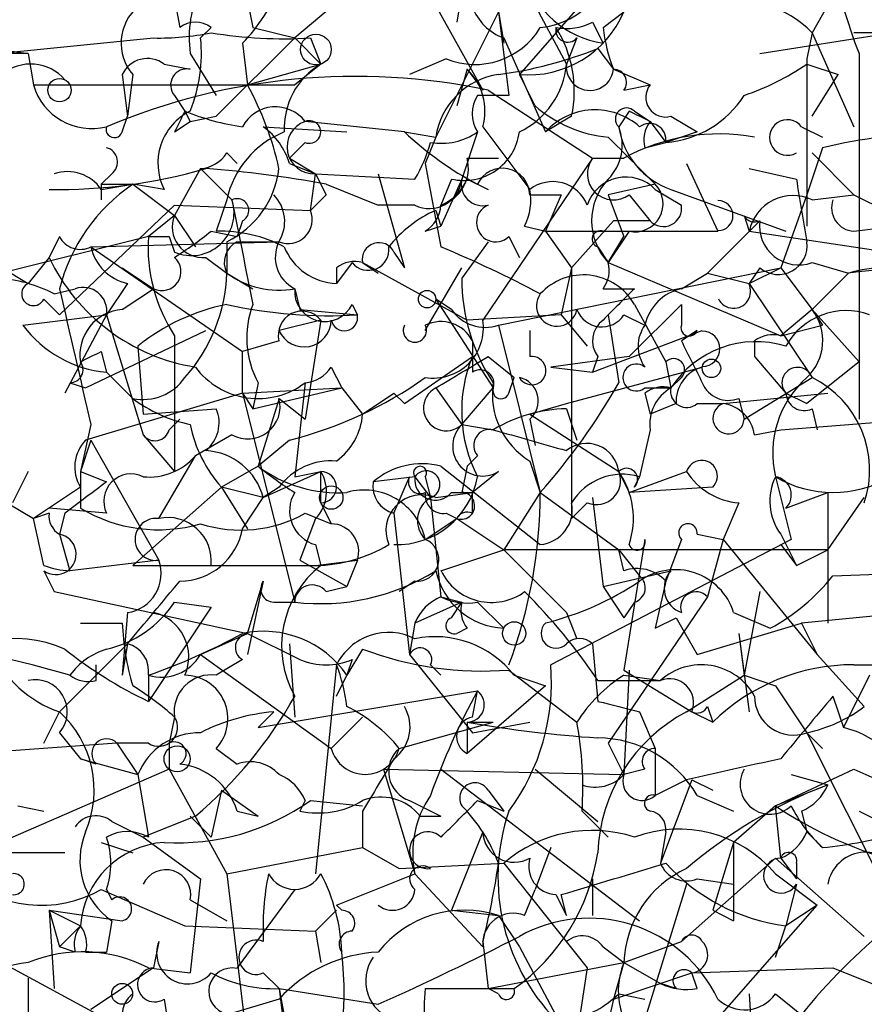
# Model space of a CAD drawing. Extents: x 13 to 57365, y -52556 to 4223.
# Drawn here: x 374 to 387, y 4150 to 4166 of the extents above; entities that cross this region are included whole.
import ezdxf

# ---------------------------------------------------------------- set-up
doc = ezdxf.new("R2010")
doc.units = 0
doc.header["$MEASUREMENT"] = 0
doc.layers.add('MAIN', color=5, linetype='CONTINUOUS')

msp = doc.modelspace()

# ---------------------------------------------------------------- linework, layer by layer
at = {"layer": 'MAIN'}
for p, q in [((377.1053, 4166.8682), (377.3593, 4165.5982)), ((376.0047, 4166.5296), (376.174, 4165.5982)), ((379.1373, 4166.3602), (378.0367, 4165.4289)), ((381.762, 4166.2756), (382.4393, 4165.0056)), ((380.746, 4166.1909), (380.6613, 4165.6829)), ((382.8627, 4166.1909), (381.6773, 4164.8362)), ((380.238, 4166.1062), (381.0847, 4164.5822)), ((386.7573, 4166.1062), (386.4187, 4165.5136)), ((381.3387, 4165.8522), (380.3227, 4163.8202)), ((381.3387, 4165.8522), (381.4233, 4165.3442)), ((381.3387, 4165.8522), (381.508, 4164.4976)), ((383.032, 4165.5982), (383.3707, 4165.8522)), ((382.8627, 4165.6829), (383.032, 4165.3442)), ((376.682, 4165.5982), (376.5127, 4165.4289)), ((377.3593, 4165.5982), (378.0367, 4165.4289)), ((385.572, 4165.1749), (387.6887, 4165.5136)), ((386.4187, 4165.5136), (386.334, 4165.0902)), ((386.4187, 4165.5136), (387.096, 4163.9896)), ((387.6887, 4165.5136), (387.096, 4165.5136)), ((373.2107, 4165.1749), (375.7507, 4165.4289)), ((378.0367, 4165.4289), (376.7667, 4164.1589)), ((377.19, 4165.3442), (377.2747, 4164.6669)), ((378.0367, 4165.4289), (378.46, 4165.0056)), ((378.2907, 4165.4289), (378.46, 4165.0056)), ((381.4233, 4165.4289), (382.1007, 4163.9049)), ((382.6087, 4165.4289), (382.4393, 4165.0056)), ((373.126, 4165.2596), (373.7187, 4165.1749)), ((373.7187, 4165.1749), (373.2107, 4165.1749)), ((373.7187, 4165.1749), (373.8033, 4164.6669)), ((376.3433, 4165.1749), (376.7667, 4164.4976)), ((382.9473, 4165.2596), (383.2013, 4164.9209)), ((387.1807, 4165.1749), (387.1807, 4159.2482)), ((375.92, 4165.0056), (376.3433, 4164.9209)), ((377.2747, 4164.6669), (378.46, 4165.0056)), ((378.46, 4165.0056), (378.0367, 4164.6669)), ((380.492, 4165.0902), (379.8993, 4164.8362)), ((386.334, 4165.0902), (386.334, 4162.3809)), ((386.334, 4165.0056), (386.842, 4164.8362)), ((375.2427, 4164.8362), (375.3273, 4164.1589)), ((375.412, 4164.8362), (375.3273, 4164.1589)), ((380.8307, 4164.9209), (380.6613, 4164.3282)), ((380.8307, 4164.9209), (381.0847, 4164.5822)), ((381.9313, 4164.3282), (381.6773, 4164.8362)), ((383.2013, 4164.9209), (383.794, 4164.6669)), ((386.4187, 4164.1589), (386.842, 4164.8362)), ((373.8033, 4164.6669), (378.0367, 4164.6669)), ((377.2747, 4164.6669), (376.7667, 4164.1589)), ((381.1693, 4164.5822), (382.8627, 4163.4816)), ((383.3707, 4164.5822), (383.794, 4164.6669)), ((376.0893, 4164.4976), (376.2587, 4164.2436)), ((376.2587, 4164.2436), (376.3433, 4164.0742)), ((376.2587, 4164.2436), (376.3433, 4164.0742)), ((383.4553, 4164.2436), (383.286, 4163.9896)), ((383.54, 4164.2436), (383.794, 4164.0742)), ((375.2427, 4163.9049), (375.3273, 4164.1589)), ((376.0893, 4163.9049), (376.3433, 4164.0742)), ((376.3433, 4164.0742), (376.7667, 4164.1589)), ((379.8147, 4163.9049), (378.206, 4164.0742)), ((382.524, 4164.1589), (382.1007, 4163.9049)), ((383.794, 4164.0742), (384.048, 4163.7356)), ((384.1327, 4164.1589), (384.556, 4163.9049)), ((377.5287, 4163.9896), (378.8833, 4163.9049)), ((379.8147, 4163.9049), (380.3227, 4163.8202)), ((381, 4163.9049), (380.746, 4163.1429)), ((381.0847, 4163.9896), (381.8467, 4162.9736)), ((384.556, 4163.9049), (384.048, 4163.7356)), ((386.2493, 4163.9896), (386.588, 4163.8202)), ((378.206, 4163.7356), (377.952, 4163.4816)), ((380.3227, 4163.8202), (380.1533, 4163.3969)), ((383.7093, 4163.6509), (384.048, 4163.7356)), ((376.936, 4163.5662), (377.1053, 4163.3969)), ((386.588, 4163.6509), (386.334, 4162.8889)), ((386.4187, 4163.5662), (387.096, 4162.8889)), ((377.952, 4163.4816), (378.3753, 4163.2276)), ((377.952, 4163.3969), (378.3753, 4163.2276)), ((380.1533, 4163.3969), (380.4073, 4162.0422)), ((380.8307, 4163.4816), (381.3387, 4163.4816)), ((382.8627, 4163.4816), (381.0847, 4160.8569)), ((382.8627, 4163.4816), (383.3707, 4163.4816)), ((384.3867, 4163.3969), (384.8947, 4162.2962)), ((376.5127, 4163.3122), (376.0893, 4162.5502)), ((376.5127, 4163.3122), (377.0207, 4162.8042)), ((385.4027, 4163.3122), (386.1647, 4163.1429)), ((375.0733, 4163.2276), (374.904, 4163.0582)), ((378.2907, 4162.6349), (378.3753, 4163.2276)), ((378.3753, 4163.2276), (379.984, 4163.1429)), ((378.3753, 4163.2276), (378.5447, 4162.8889)), ((379.3913, 4163.2276), (379.8147, 4161.7036)), ((380.5767, 4163.1429), (380.4073, 4162.7196)), ((380.746, 4163.1429), (380.4073, 4162.3809)), ((380.8307, 4163.1429), (381.1693, 4162.9736)), ((374.904, 4163.0582), (374.904, 4162.8042)), ((374.904, 4162.9736), (375.412, 4163.0582)), ((374.904, 4163.0582), (375.412, 4163.0582)), ((375.92, 4162.9736), (375.412, 4163.0582)), ((375.412, 4163.0582), (376.0893, 4162.5502)), ((378.5447, 4163.0582), (379.3913, 4162.7196)), ((383.8787, 4163.0582), (383.1167, 4162.8889)), ((383.8787, 4162.9736), (384.302, 4162.7196)), ((384.1327, 4162.9736), (385.9953, 4162.2962)), ((376.936, 4162.8042), (376.7667, 4162.2962)), ((378.2907, 4162.6349), (378.5447, 4162.8889)), ((381.8467, 4162.8889), (382.3547, 4162.8889)), ((382.3547, 4162.8889), (382.1007, 4162.2962)), ((383.1167, 4162.8889), (383.3707, 4162.2116)), ((383.4553, 4162.8889), (383.794, 4162.4656)), ((386.334, 4162.8889), (385.9107, 4161.7036)), ((386.4187, 4162.8042), (387.096, 4162.8889)), ((387.096, 4162.8889), (387.9427, 4162.4656)), ((374.2267, 4160.9416), (376.0893, 4162.7196)), ((376.0893, 4162.7196), (378.2907, 4162.6349)), ((379.984, 4162.7196), (379.3913, 4162.7196)), ((380.3227, 4162.6349), (380.4073, 4162.3809)), ((376.0893, 4162.5502), (375.666, 4162.2116)), ((376.0893, 4162.5502), (376.428, 4162.0422)), ((377.19, 4162.4656), (377.1053, 4162.2116)), ((383.2013, 4162.4656), (382.524, 4161.7036)), ((383.794, 4162.4656), (383.2013, 4162.4656)), ((385.572, 4162.4656), (384.7253, 4161.6189)), ((385.318, 4162.5502), (385.4027, 4162.2962)), ((387.096, 4162.2962), (389.128, 4162.5502)), ((376.682, 4162.2962), (377.1053, 4162.2116)), ((380.1533, 4162.2962), (380.4073, 4162.3809)), ((381.762, 4162.3809), (382.1007, 4162.2962)), ((382.1007, 4162.2962), (384.8947, 4162.2962)), ((382.1007, 4162.2962), (382.524, 4161.7036)), ((383.4553, 4162.2962), (383.1167, 4161.7882)), ((385.4027, 4162.2962), (388.7893, 4161.7882)), ((375.666, 4162.2116), (371.602, 4161.1956)), ((374.2267, 4162.2116), (374.0573, 4161.8729)), ((374.7347, 4162.0422), (377.7827, 4162.1269)), ((376.0047, 4162.2116), (376.0893, 4161.9576)), ((376.936, 4162.1269), (376.936, 4161.6189)), ((377.1053, 4162.1269), (377.7827, 4162.1269)), ((381.1693, 4162.1269), (380.746, 4161.5342)), ((381.508, 4162.2116), (381.6773, 4161.8729)), ((383.1167, 4161.7882), (383.3707, 4162.2116)), ((374.7347, 4162.0422), (377.19, 4160.3489)), ((379.6453, 4161.9576), (379.8147, 4161.7036)), ((382.9473, 4162.0422), (383.1167, 4161.7882)), ((374.0573, 4161.8729), (373.7187, 4161.4496)), ((376.5973, 4161.8729), (376.936, 4161.6189)), ((373.2953, 4161.7036), (373.7187, 4161.4496)), ((375.2427, 4161.7036), (375.7507, 4161.3649)), ((378.968, 4161.7882), (378.714, 4161.4496)), ((378.714, 4161.7036), (378.714, 4161.4496)), ((379.1373, 4161.7882), (379.3913, 4161.6189)), ((379.1373, 4161.7882), (380.8307, 4160.8569)), ((380.1533, 4160.6876), (380.746, 4161.7036)), ((381.3387, 4160.7722), (385.9107, 4161.7036)), ((382.524, 4161.7036), (382.3547, 4160.9416)), ((382.524, 4161.7036), (382.524, 4157.6396)), ((383.1167, 4161.7882), (385.9107, 4160.6029)), ((385.572, 4161.7036), (385.4027, 4161.4496)), ((385.4027, 4161.4496), (385.9107, 4161.7036)), ((385.9107, 4161.7036), (386.4187, 4161.0262)), ((386.4187, 4161.7882), (387.0113, 4161.6189)), ((376.936, 4161.6189), (377.3593, 4161.3649)), ((376.936, 4161.6189), (377.3593, 4161.3649)), ((384.302, 4161.3649), (384.7253, 4161.6189)), ((384.7253, 4161.6189), (385.4027, 4161.4496)), ((387.0113, 4161.6189), (386.4187, 4161.0262)), ((374.142, 4161.2802), (374.4807, 4161.3649)), ((375.3273, 4161.4496), (374.9887, 4160.9416)), ((375.2427, 4161.0262), (375.7507, 4161.3649)), ((378.0367, 4161.3649), (378.1213, 4161.0262)), ((383.032, 4161.3649), (383.54, 4161.3649)), ((385.4027, 4161.4496), (386.4187, 4159.9256)), ((373.9727, 4161.1956), (374.2267, 4160.9416)), ((380.5767, 4161.0262), (380.3227, 4161.1956)), ((380.3227, 4161.1956), (381.254, 4159.7562)), ((378.1213, 4161.0262), (379.0527, 4160.9416)), ((378.968, 4161.1109), (379.0527, 4160.9416)), ((383.4553, 4160.2642), (384.302, 4161.1109)), ((383.54, 4161.1109), (384.048, 4160.1796)), ((384.302, 4161.1109), (384.302, 4160.7722)), ((386.4187, 4161.0262), (385.9107, 4160.6029)), ((386.4187, 4161.0262), (386.588, 4160.7722)), ((386.4187, 4161.0262), (387.1807, 4160.1796)), ((373.634, 4160.7722), (374.9887, 4160.9416)), ((374.9887, 4160.9416), (374.3113, 4159.6716)), ((374.9887, 4160.9416), (375.5813, 4158.9942)), ((378.46, 4160.8569), (377.7827, 4160.6876)), ((378.46, 4160.8569), (378.206, 4159.2482)), ((382.3547, 4160.9416), (380.8307, 4160.8569)), ((382.3547, 4160.9416), (382.778, 4160.4336)), ((383.1167, 4160.9416), (383.286, 4159.8409)), ((383.3707, 4160.9416), (383.7093, 4160.7722)), ((374.65, 4159.7562), (376.5973, 4160.6876)), ((381.3387, 4160.7722), (382.016, 4158.0629)), ((381.8467, 4160.6876), (381.8467, 4160.2642)), ((382.8627, 4160.0102), (384.6407, 4160.6876)), ((384.556, 4160.6876), (384.302, 4160.5182)), ((385.9107, 4160.6029), (386.588, 4160.7722)), ((376.0893, 4160.6029), (376.0893, 4158.4016)), ((375.4967, 4160.4336), (375.5813, 4159.3329)), ((377.7827, 4160.5182), (377.19, 4160.3489)), ((385.4873, 4160.5182), (385.4873, 4160.2642)), ((374.904, 4160.3489), (374.9887, 4160.0102)), ((377.19, 4159.6716), (377.19, 4160.3489)), ((379.8147, 4159.5022), (380.9153, 4160.2642)), ((381.1693, 4160.2642), (381.5927, 4159.9256)), ((383.4553, 4160.2642), (382.1853, 4160.0949)), ((382.9473, 4160.2642), (382.8627, 4160.0102)), ((385.4873, 4160.2642), (385.9953, 4159.6716)), ((378.6293, 4160.0949), (378.7987, 4159.7562)), ((382.1853, 4160.0949), (382.8627, 4160.0102)), ((382.4393, 4159.5022), (384.6407, 4160.0949)), ((384.048, 4160.1796), (384.1327, 4159.7562)), ((387.1807, 4160.1796), (386.334, 4159.5022)), ((374.9887, 4160.0102), (375.412, 4159.5869)), ((381.508, 4159.6716), (381.5927, 4159.9256)), ((384.302, 4159.9256), (384.1327, 4159.7562)), ((385.318, 4159.2482), (386.4187, 4159.9256)), ((374.396, 4159.8409), (374.65, 4159.7562)), ((377.19, 4159.6716), (378.7987, 4159.7562)), ((377.444, 4159.8409), (377.3593, 4159.4176)), ((377.3593, 4159.4176), (378.7987, 4159.7562)), ((378.206, 4159.8409), (378.0367, 4158.3169)), ((378.7987, 4159.7562), (379.1373, 4159.3329)), ((380.3227, 4159.7562), (380.746, 4159.1636)), ((380.746, 4159.1636), (381.254, 4159.7562)), ((383.7093, 4159.7562), (384.1327, 4159.7562)), ((377.19, 4159.6716), (374.65, 4158.9096)), ((377.19, 4159.6716), (377.3593, 4159.4176)), ((377.19, 4159.6716), (378.0367, 4156.2849)), ((377.7827, 4159.5869), (377.444, 4158.4862)), ((377.7827, 4159.5869), (378.206, 4159.2482)), ((377.7827, 4159.5869), (378.206, 4159.2482)), ((379.1373, 4159.3329), (379.6453, 4159.6716)), ((379.6453, 4159.6716), (379.8147, 4159.5022)), ((379.6453, 4159.6716), (379.8147, 4159.5022)), ((383.7093, 4159.6716), (383.794, 4159.3329)), ((384.9793, 4159.5022), (386.6727, 4159.6716)), ((385.2333, 4159.5869), (385.318, 4159.2482)), ((385.9953, 4159.6716), (386.334, 4159.5022)), ((385.9953, 4159.6716), (386.334, 4159.5022)), ((375.5813, 4159.3329), (376.7667, 4159.4176)), ((381.8467, 4159.3329), (382.4393, 4159.5022)), ((382.4393, 4159.4176), (382.6087, 4158.9096)), ((384.2173, 4159.5022), (383.794, 4159.3329)), ((384.556, 4159.5022), (384.9793, 4159.5022)), ((385.9107, 4159.0789), (390.3133, 4159.4176)), ((386.4187, 4159.4176), (386.5033, 4159.0789)), ((376.0047, 4159.0789), (376.174, 4159.2482)), ((381.8467, 4159.3329), (383.286, 4158.4016)), ((381.8467, 4159.2482), (381.9313, 4158.8249)), ((374.7347, 4159.1636), (374.5653, 4158.4016)), ((380.746, 4159.1636), (381.254, 4159.0789)), ((375.5813, 4158.9942), (376.0893, 4158.4016)), ((377.0207, 4158.9942), (376.428, 4158.6556)), ((383.794, 4159.0789), (383.6247, 4158.3169)), ((385.4873, 4158.9942), (385.9107, 4159.0789)), ((374.7347, 4158.9096), (374.5653, 4158.4016)), ((374.7347, 4158.9096), (375.8353, 4156.9622)), ((377.952, 4158.9096), (377.444, 4158.4862)), ((375.8353, 4157.6396), (376.428, 4158.6556)), ((381, 4158.6556), (380.8307, 4158.4862)), ((377.444, 4158.4862), (376.8513, 4158.1476)), ((380.4073, 4158.4862), (382.016, 4157.2162)), ((380.8307, 4158.4862), (380.746, 4158.0629)), ((381.8467, 4158.5709), (382.016, 4158.0629)), ((373.7187, 4158.4016), (373.4647, 4157.8936)), ((374.5653, 4158.4016), (374.9887, 4158.2322)), ((374.5653, 4158.4016), (374.5653, 4157.8089)), ((377.5287, 4157.9782), (378.46, 4158.4016)), ((378.0367, 4158.3169), (378.46, 4158.4016)), ((378.46, 4157.8936), (378.46, 4158.4016)), ((379.984, 4158.3169), (379.3067, 4158.2322)), ((379.6453, 4157.7242), (379.8993, 4158.3169)), ((379.984, 4158.3169), (380.238, 4157.9782)), ((380.1533, 4158.3169), (380.238, 4157.9782)), ((381.3387, 4158.4016), (380.9153, 4158.0629)), ((383.286, 4158.4016), (383.4553, 4158.0629)), ((383.4553, 4158.0629), (384.3867, 4158.4016)), ((383.54, 4158.1476), (383.6247, 4158.3169)), ((385.826, 4158.3169), (386.08, 4157.3009)), ((374.5653, 4158.1476), (373.8033, 4157.6396)), ((375.412, 4156.8776), (376.8513, 4158.1476)), ((377.5287, 4157.9782), (376.8513, 4158.1476)), ((376.8513, 4158.1476), (377.2747, 4157.4702)), ((377.7827, 4158.1476), (377.5287, 4157.9782)), ((384.81, 4158.1476), (383.4553, 4158.0629)), ((377.19, 4157.4702), (377.5287, 4157.9782)), ((380.238, 4157.9782), (380.4073, 4156.3696)), ((380.3227, 4157.9782), (380.9153, 4158.0629)), ((380.5767, 4158.0629), (380.9153, 4158.0629)), ((380.9153, 4157.7242), (380.9153, 4158.0629)), ((382.016, 4158.0629), (381.4233, 4157.1316)), ((382.016, 4158.0629), (383.286, 4157.1316)), ((382.8627, 4157.9782), (383.032, 4156.5389)), ((385.9953, 4157.8089), (386.6727, 4158.0629)), ((386.6727, 4158.0629), (386.6727, 4156.5389)), ((386.6727, 4157.1316), (387.2653, 4157.9782)), ((373.38, 4157.8936), (373.8033, 4157.6396)), ((374.9887, 4157.7242), (374.0573, 4157.8089)), ((378.46, 4157.8936), (378.6293, 4157.5549)), ((382.778, 4157.8936), (382.524, 4157.6396)), ((385.2333, 4157.8936), (384.9793, 4157.3009)), ((374.0573, 4157.7242), (373.8033, 4157.6396)), ((374.3113, 4157.7242), (374.2267, 4157.3856)), ((378.206, 4157.7242), (378.6293, 4157.5549)), ((379.6453, 4157.7242), (379.8993, 4155.4382)), ((380.492, 4157.7242), (380.6613, 4157.6396)), ((373.9727, 4156.8776), (373.8033, 4157.6396)), ((378.3753, 4157.6396), (378.1213, 4156.9622)), ((380.1533, 4157.3009), (380.6613, 4157.6396)), ((380.6613, 4157.6396), (381.4233, 4157.1316)), ((374.2267, 4157.3856), (374.396, 4156.7929)), ((384.556, 4157.3856), (384.9793, 4157.3009)), ((385.9107, 4157.3856), (386.1647, 4156.8776)), ((378.3753, 4157.2162), (378.46, 4156.8776)), ((386.08, 4157.3009), (382.1853, 4155.2689)), ((383.7093, 4157.3009), (383.3707, 4155.1842)), ((384.302, 4157.3009), (384.048, 4156.6236)), ((384.9793, 4157.3009), (384.7253, 4156.3696)), ((384.9793, 4157.3009), (386.5033, 4155.4382)), ((385.9107, 4157.2162), (386.1647, 4156.8776)), ((380.4073, 4156.7929), (381.4233, 4157.1316)), ((386.6727, 4157.1316), (381.4233, 4157.1316)), ((381.4233, 4157.1316), (382.4393, 4156.1156)), ((383.286, 4157.1316), (383.6247, 4156.7082)), ((383.3707, 4156.7929), (383.286, 4157.1316)), ((386.1647, 4156.8776), (386.6727, 4157.1316)), ((386.6727, 4157.1316), (386.6727, 4155.9462)), ((375.8353, 4156.9622), (374.396, 4156.7929)), ((375.412, 4156.8776), (378.3753, 4156.8776)), ((378.1213, 4156.9622), (378.8833, 4156.5389)), ((378.3753, 4156.8776), (379.0527, 4156.9622)), ((379.0527, 4156.9622), (378.8833, 4156.5389)), ((373.9727, 4156.7929), (374.142, 4156.4542)), ((383.032, 4156.5389), (384.1327, 4156.7929)), ((386.7573, 4156.7082), (388.874, 4156.7929)), ((377.2747, 4155.7769), (377.5287, 4156.6236)), ((377.5287, 4156.6236), (377.2747, 4155.4382)), ((378.5447, 4156.4542), (378.8833, 4156.5389)), ((379.984, 4156.6236), (379.73, 4156.4542)), ((383.032, 4156.5389), (383.3707, 4156.0309)), ((384.048, 4156.6236), (383.8787, 4155.8616)), ((374.142, 4156.4542), (377.2747, 4155.7769)), ((385.572, 4156.4542), (385.318, 4155.0996)), ((376.0893, 4156.2849), (376.682, 4156.2002)), ((377.698, 4156.2849), (378.0367, 4156.2849)), ((380.746, 4156.2849), (379.984, 4155.9462)), ((380.4073, 4156.3696), (380.746, 4156.2849)), ((380.5767, 4156.0309), (380.746, 4156.2849)), ((381, 4156.2849), (381.4233, 4155.8616)), ((384.7253, 4156.3696), (383.1167, 4153.9989)), ((383.54, 4156.2849), (383.3707, 4156.0309)), ((375.3273, 4156.1156), (375.2427, 4155.0996)), ((376.682, 4156.2002), (375.666, 4154.6762)), ((382.4393, 4156.1156), (382.6087, 4155.6922)), ((385.1487, 4156.1156), (385.7413, 4155.8616)), ((388.0273, 4156.1156), (386.2493, 4155.9462)), ((374.5653, 4155.9462), (375.2427, 4155.9462)), ((379.984, 4155.9462), (379.8993, 4155.4382)), ((383.8787, 4155.8616), (384.2173, 4156.0309)), ((384.2173, 4156.0309), (384.556, 4155.4382)), ((384.556, 4155.4382), (386.2493, 4155.9462)), ((386.2493, 4155.9462), (386.5033, 4155.4382)), ((376.5127, 4155.4382), (377.2747, 4155.7769)), ((377.2747, 4155.7769), (378.1213, 4155.3536)), ((380.8307, 4155.8616), (380.6613, 4155.7769)), ((385.2333, 4155.7769), (385.318, 4155.0996)), ((385.2333, 4155.7769), (385.4027, 4154.5069)), ((374.2267, 4154.5069), (375.3273, 4155.6076)), ((375.3273, 4155.6076), (375.2427, 4155.0996)), ((377.952, 4155.6076), (378.0367, 4154.4222)), ((382.8627, 4155.6076), (382.9473, 4154.6762)), ((376.5127, 4155.4382), (378.6293, 4153.9142)), ((379.1373, 4155.5229), (378.8833, 4155.0996)), ((379.8993, 4155.4382), (380.9153, 4154.1682)), ((386.5033, 4155.4382), (387.2653, 4154.5916)), ((374.8193, 4155.0149), (374.8193, 4155.2689)), ((377.19, 4155.3536), (376.7667, 4155.0996)), ((378.714, 4155.2689), (378.3753, 4151.8822)), ((378.968, 4155.3536), (378.8833, 4155.0996)), ((380.238, 4155.2689), (380.4073, 4155.0996)), ((387.096, 4155.2689), (390.7367, 4155.2689)), ((375.666, 4155.0996), (375.666, 4154.6762)), ((378.714, 4154.7609), (378.8833, 4155.0996)), ((381.508, 4155.1842), (382.6087, 4154.3376)), ((381.5927, 4155.0996), (382.1007, 4154.9302)), ((383.3707, 4155.1842), (384.4713, 4154.5069)), ((383.4553, 4155.1842), (383.3707, 4153.4909)), ((383.3707, 4155.0996), (383.9633, 4155.0149)), ((384.3867, 4154.5069), (385.318, 4155.0996)), ((385.318, 4155.0996), (385.826, 4154.9302)), ((387.35, 4155.0996), (386.9267, 4154.2529)), ((382.9473, 4155.0149), (383.9633, 4155.0149)), ((377.444, 4154.2529), (381, 4154.8456)), ((382.1007, 4154.9302), (380.8307, 4153.8296)), ((380.9153, 4154.4222), (381, 4154.8456)), ((385.826, 4154.9302), (386.334, 4154.1682)), ((386.7573, 4154.7609), (386.9267, 4154.2529)), ((373.9727, 4153.9989), (374.2267, 4154.5069)), ((377.698, 4154.5069), (377.444, 4154.2529)), ((383.6247, 4154.5069), (383.8787, 4153.9142)), ((384.4713, 4154.5069), (384.81, 4154.3376)), ((384.7253, 4154.5916), (384.81, 4154.3376)), ((376.0893, 4154.4222), (376.0047, 4153.9989)), ((379.1373, 4154.4222), (378.6293, 4153.9142)), ((379.73, 4153.9142), (381.254, 4154.3376)), ((380.8307, 4154.3376), (381.254, 4154.3376)), ((380.8307, 4154.3376), (380.8307, 4153.8296)), ((380.9153, 4154.1682), (381.8467, 4154.3376)), ((374.2267, 4154.1682), (374.5653, 4153.7449)), ((386.334, 4154.1682), (386.588, 4153.9142)), ((386.334, 4154.1682), (387.858, 4151.1202)), ((375.158, 4153.9989), (372.7873, 4153.8296)), ((375.666, 4153.9989), (375.158, 4153.9989)), ((375.158, 4153.9989), (375.4967, 4153.4909)), ((376.0047, 4153.9989), (376.0047, 4153.5756)), ((383.1167, 4153.9989), (383.3707, 4153.4909)), ((376.7667, 4153.9142), (377.1053, 4153.6602)), ((383.8787, 4153.9142), (383.8787, 4153.1522)), ((374.8193, 4153.6602), (374.5653, 4153.7449)), ((374.5653, 4153.7449), (375.4967, 4153.4909)), ((376.0047, 4153.5756), (372.11, 4151.8822)), ((376.0047, 4153.5756), (376.936, 4151.8822)), ((379.476, 4153.5756), (383.3707, 4153.4909)), ((379.476, 4153.5756), (379.984, 4151.8822)), ((380.4073, 4153.5756), (383.6247, 4151.1202)), ((381.9313, 4153.5756), (382.9473, 4152.7289)), ((383.7093, 4153.5756), (383.3707, 4153.4909)), ((385.826, 4152.9829), (387.096, 4153.5756)), ((387.096, 4153.5756), (389.9747, 4152.3056)), ((375.4967, 4153.4909), (375.666, 4152.4749)), ((384.3867, 4153.4062), (383.8787, 4153.1522)), ((384.4713, 4153.4062), (383.9633, 4152.0516)), ((384.4713, 4153.4062), (384.81, 4153.2369)), ((386.08, 4153.4909), (386.6727, 4153.3216)), ((376.8513, 4153.2369), (376.682, 4152.4749)), ((376.8513, 4153.2369), (377.444, 4152.8136)), ((381.1693, 4153.2369), (381.4233, 4152.8982)), ((386.6727, 4153.3216), (385.826, 4152.9829)), ((378.206, 4153.0676), (378.1213, 4152.8982)), ((378.2907, 4153.0676), (379.1373, 4152.9829)), ((379.8993, 4153.0676), (380.4073, 4152.8136)), ((381, 4153.0676), (381.4233, 4152.8982)), ((384.556, 4153.1522), (385.1487, 4152.8982)), ((373.5493, 4152.9829), (373.9727, 4152.8982)), ((377.1053, 4152.8982), (377.444, 4152.8136)), ((379.1373, 4152.8982), (379.1373, 4152.3056)), ((382.6933, 4152.8982), (383.1167, 4152.4749)), ((385.826, 4152.9829), (385.1487, 4152.3902)), ((385.9107, 4152.1362), (385.826, 4152.9829)), ((386.2493, 4152.8982), (386.334, 4152.5596)), ((387.1807, 4152.8982), (388.0273, 4152.4749)), ((375.0733, 4152.7289), (375.5813, 4152.4749)), ((376.428, 4152.8136), (375.5813, 4152.4749)), ((376.3433, 4152.8136), (376.682, 4152.4749)), ((380.0687, 4152.8136), (380.4073, 4152.8136)), ((381.0847, 4152.5596), (380.5767, 4151.2896)), ((384.048, 4152.5596), (383.9633, 4152.0516)), ((386.334, 4152.5596), (386.588, 4152.3056)), ((374.904, 4152.3902), (375.412, 4152.2209)), ((375.5813, 4152.4749), (376.5127, 4151.7976)), ((385.1487, 4152.3902), (384.81, 4151.2896)), ((385.1487, 4152.3902), (385.1487, 4151.7129)), ((376.936, 4151.8822), (379.1373, 4152.3056)), ((379.1373, 4152.3056), (379.73, 4151.9669)), ((382.1853, 4152.3056), (381.9313, 4151.6282)), ((374.3113, 4152.2209), (372.618, 4152.2209)), ((384.302, 4150.7816), (385.826, 4152.1362)), ((385.826, 4152.1362), (387.2653, 4150.8662)), ((385.9107, 4152.1362), (386.1647, 4151.7976)), ((379.73, 4151.9669), (381.4233, 4152.0516)), ((381.4233, 4152.0516), (382.778, 4150.3582)), ((386.1647, 4152.0516), (386.1647, 4151.7976)), ((376.5127, 4151.7976), (376.3433, 4150.2736)), ((376.936, 4151.8822), (377.2747, 4149.0882)), ((378.714, 4151.3742), (379.984, 4151.8822)), ((379.984, 4151.8822), (381.0847, 4150.6969)), ((382.8627, 4151.7976), (382.8627, 4151.2049)), ((384.556, 4151.7976), (385.1487, 4151.7129)), ((385.826, 4151.8822), (386.5033, 4151.3742)), ((374.904, 4151.6282), (376.2587, 4151.0356)), ((374.9887, 4151.6282), (375.0733, 4151.4589)), ((378.0367, 4151.6282), (377.1053, 4150.3582)), ((381.762, 4151.2049), (381.9313, 4151.6282)), ((384.3867, 4151.7129), (383.6247, 4149.2576)), ((385.1487, 4151.7129), (385.1487, 4151.1202)), ((386.1647, 4151.7129), (385.9953, 4151.0356)), ((376.3433, 4151.4589), (376.936, 4151.1202)), ((382.27, 4151.5436), (382.4393, 4151.2049)), ((382.4393, 4151.2049), (382.3547, 4151.5436)), ((374.0573, 4151.2896), (375.2427, 4151.1202)), ((374.0573, 4151.2896), (374.5653, 4151.0356)), ((374.0573, 4151.2896), (374.2267, 4150.6969)), ((374.0573, 4151.2896), (374.142, 4150.0196)), ((378.3753, 4150.9509), (378.714, 4151.2896)), ((378.3753, 4150.9509), (378.714, 4151.2896)), ((378.7987, 4151.2896), (378.714, 4151.3742)), ((380.5767, 4151.2896), (381.3387, 4151.2049)), ((384.048, 4148.5802), (386.5033, 4151.3742)), ((384.81, 4151.2896), (385.1487, 4151.1202)), ((386.5033, 4151.3742), (385.9953, 4151.0356)), ((375.0733, 4151.1202), (374.9887, 4150.6122)), ((381.3387, 4151.2049), (381.6773, 4150.6969)), ((372.1947, 4151.0356), (375.3273, 4149.3422)), ((374.5653, 4151.0356), (374.2267, 4150.6969)), ((374.2267, 4150.6969), (374.5653, 4151.0356)), ((376.2587, 4151.0356), (378.3753, 4150.9509)), ((378.3753, 4150.9509), (378.46, 4150.4429)), ((385.826, 4150.5276), (385.9953, 4151.0356)), ((374.4807, 4150.6122), (374.2267, 4150.6969)), ((375.8353, 4150.7816), (375.7507, 4150.3582)), ((381.0847, 4150.7816), (381.1693, 4150.0196)), ((381.6773, 4150.6969), (382.3547, 4149.4269)), ((383.032, 4150.6969), (383.3707, 4150.4429)), ((383.3707, 4150.4429), (384.302, 4150.7816)), ((374.65, 4150.6122), (374.9887, 4150.6122)), ((375.7507, 4150.3582), (374.7347, 4149.6809)), ((375.666, 4150.3582), (376.3433, 4150.2736)), ((381.1693, 4150.0196), (383.3707, 4150.4429)), ((382.778, 4150.3582), (382.6087, 4149.2576)), ((383.3707, 4150.4429), (383.2013, 4149.8502)), ((383.3707, 4150.4429), (383.9633, 4150.1042)), ((384.4713, 4150.2736), (386.7573, 4150.3582)), ((386.7573, 4150.3582), (390.7367, 4148.7496)), ((377.5287, 4150.2736), (377.7827, 4150.0196)), ((383.2013, 4149.8502), (384.4713, 4150.2736)), ((384.556, 4150.0196), (384.4713, 4150.2736)), ((377.7827, 4150.0196), (379.3913, 4149.7656)), ((377.7827, 4150.0196), (377.8673, 4149.3422)), ((377.7827, 4150.0196), (378.0367, 4148.6649)), ((380.1533, 4150.0196), (381.5927, 4150.0196)), ((381.3387, 4149.9349), (381.1693, 4150.0196)), ((384.2173, 4150.0196), (383.9633, 4150.1042)), ((375.92, 4149.8502), (376.0047, 4149.3422)), ((377.7827, 4149.8502), (376.936, 4149.5962)), ((383.2013, 4149.8502), (383.032, 4149.0882)), ((383.286, 4149.9349), (383.7093, 4149.8502)), ((385.4027, 4149.9349), (385.572, 4146.6329)), ((385.826, 4149.9349), (386.2493, 4149.5962))]:
    msp.add_line(p, q, dxfattribs=at)
for centre, radius in [((378.3813, 4165.2415), 0.2486), ((374.2266, 4164.5823), 0.1893), ((380.1815, 4161.1956), 0.1411), ((384.7888, 4160.0738), 0.1496), ((378.6293, 4157.9783), 0.1893), ((381.5926, 4155.777), 0.1893), ((376.1316, 4153.745), 0.2116), ((375.2426, 4149.935), 0.1693)]:
    msp.add_circle(centre, radius, dxfattribs=at)
for centre, radius, start, end in [((396.7376, 4168.8671), 10.2453, 182.65678, 201.12347), ((381.8938, 4166.9011), 1.3085, 275.35814, 2.26873), ((383.2661, 4166.8973), 1.5706, 196.74012, 261.42829), ((378.3537, 4165.4289), 2.0264, 155.30168, 187.20077), ((375.3136, 4167.1925), 2.6338, 315.43224, 339.62753), ((385.2756, 4164.438), 1.5695, 43.25742, 107.25625), ((376.0047, 4165.3442), 0.7806, 130.5997, 220.5997), ((381.7195, 4166.2331), 0.857, 200.21958, 249.78042), ((381.8185, 4166.5201), 1.6898, 265.20679, 336.71815), ((376.428, 4165.2597), 0.4232, 53.11656, 126.88344), ((382.4392, 4166.5304), 0.9474, 259.71246, 296.55153), ((375.8361, 4169.6523), 4.2243, 268.8416, 281.55146), ((377.8675, 4172.7102), 7.2936, 260.64564, 273.32637), ((380.9576, 4166.2335), 1.2344, 247.84177, 329.0259), ((382.4605, 4165.5559), 0.1951, 167.48075, 319.40507), ((380.6309, 4164.5669), 1.9366, 347.83767, 32.17756), ((385.8306, 4165.9379), 2.8191, 186.92083, 201.14622), ((374.0589, 4165.1748), 2.4669, 337.8225, 5.91212), ((380.4504, 4171.4785), 6.7014, 277.61719, 291.87555), ((373.761, 4164.2859), 0.7209, 40.24009, 130.24009), ((375.6502, 4164.6458), 0.4498, 53.1352, 154.95617), ((379.0809, 4163.9613), 1.2149, 120.73406, 182.66081), ((381.0912, 4165.1248), 1.3534, 295.66192, 354.94701), ((382.8203, 4164.9632), 0.3834, 173.64991, 353.66476), ((383.9635, 4168.4766), 4.2032, 288.7992, 304.3309), ((376.2869, 4164.6669), 0.2602, 77.48075, 220.58935), ((381.5077, 4163.6512), 1.197, 98.11656, 171.88344), ((380.1811, 4164.2434), 0.9386, 344.3112, 46.20437), ((383.2014, 4164.7092), 0.2117, 323.12469, 90.02706), ((379.0226, 4154.4447), 10.3623, 78.04377, 112.91007), ((374.7493, 4164.9467), 0.9865, 196.47672, 284.04329), ((372.7152, 4162.1846), 5.1914, 12.54485, 28.56492), ((384.0481, 4164.4694), 0.3218, 142.14375, 285.24107), ((381.4657, 4164.2012), 0.552, 147.52483, 212.46642), ((381.254, 4037.4977), 127.0002, 89.885409, 90.114591), ((383.9209, 4165.3868), 1.6561, 274.40162, 327.52483), ((376.7666, 4163.397), 0.9465, 116.56505, 206.57047), ((460.8289, 4121.7343), 94.6528, 153.313562, 153.5428), ((377.7396, 4167.8392), 3.8886, 247.61498, 261.8749), ((377.7249, 4163.7087), 0.6042, 37.22457, 152.29402), ((383.3181, 4165.9271), 2.1165, 229.06339, 264.53965), ((382.905, 4163.1853), 1.0792, 48.17733, 138.18129), ((383.413, 4164.1166), 0.1796, 45, 225), ((341.2646, 4079.4639), 94.6977, 63.313593, 63.542722), ((378.3483, 4163.6624), 0.4357, 109.0629, 273.55336), ((378.2766, 4163.9049), 0.1834, 247.36332, 112.63668), ((383.7855, 4163.7779), 0.2658, 350.84589, 127.21905), ((384.175, 4163.7778), 0.4827, 142.11877, 195.24263), ((386.0189, 4163.8155), 0.2888, 37.07624, 300.3207), ((375.1157, 4163.9472), 0.1339, 161.53799, 341.57859), ((378.4414, 4162.4748), 1.541, 111.87252, 167.65751), ((376.8508, 4163.0579), 1.1522, 17.11077, 53.96056), ((383.501, 4167.8124), 5.3719, 226.6685, 242.25288), ((380.4073, 4164.7731), 1.0512, 260.73212, 304.32045), ((380.7807, 4164.0241), 0.9045, 256.9655, 352.42712), ((382.5662, 4163.6933), 0.7784, 315.0052, 22.37413), ((384.5459, 4164.1787), 1.274, 188.53588, 251.07438), ((384.9075, 4160.6598), 3.2131, 79.60424, 118.57346), ((388.8712, 4153.738), 10.1724, 91.89228, 102.97051), ((378.0407, 4164.3265), 2.2754, 328.65578, 344.94806), ((193.0227, 3972.9642), 269.3729, 44.885394, 45.114606), ((374.9252, 4163.4181), 0.2413, 307.86249, 74.7428), ((376.47, 4163.8631), 0.5526, 274.43211, 327.49779), ((380.22, 4163.3223), 0.6311, 287.26358, 14.61973), ((383.2013, 4163.2276), 0.4233, 143.12469, 306.86719), ((374.1972, 4171.6206), 8.6481, 269.07309, 286.11275), ((374.3536, 4162.5925), 0.6694, 34.69894, 108.42683), ((375.1766, 4144.8274), 18.5393, 79.53275, 85.60502), ((376.2829, 4163.4885), 1.5101, 295.625, 353.2957), ((381.4033, 4162.8732), 0.4437, 2.02789, 155.35834), ((380.2185, 4163.195), 0.5301, 243.74431, 354.35932), ((380.1109, 4163.4395), 0.7785, 292.37813, 337.60545), ((381.0846, 4163.0582), 0.349, 165.95579, 284.04421), ((382.2171, 4162.4973), 0.6034, 21.61978, 127.87082), ((383.4045, 4162.5164), 0.6586, 43.95435, 162.02997), ((383.8365, 4162.4655), 0.9884, 136.73819, 223.25759), ((640.2451, 4204.9592), 257.4985, 189.345902, 189.575088), ((377.077, 4160.6312), 2.9432, 124.45137, 165.56479), ((380.9145, 4162.8044), 0.9474, 333.44847, 10.28754), ((383.5497, 4162.7424), 0.456, 258.0544, 43.82724), ((376.3626, 4162.5926), 0.6913, 246.71326, 17.82424), ((377.1054, 4162.6349), 0.1893, 296.55151, 116.57859), ((800.5387, 4246.6122), 431.7306, 191.193384, 191.422554), ((377.2506, 4162.4535), 0.6243, 328.45863, 44.22122), ((384.8946, 4162.5503), 0.2433, 270.02354, 89.97645), ((386.1082, 4162.1553), 0.7194, 64.42879, 168.70569), ((387.1173, 4162.6773), 0.3817, 160.58245, 266.80102), ((377.9308, 4162.4868), 0.3892, 247.63268, 22.36732), ((381.1261, 4160.8158), 1.9886, 113.82851, 141.92336), ((379.8572, 4162.7617), 0.5517, 302.46004, 355.6236), ((381.2925, 4162.4348), 0.3103, 113.39255, 313.99446), ((384.0096, 4162.6693), 0.2967, 223.37435, 9.76075), ((376.549, 4162.3658), 0.4953, 158.14274, 275.59663), ((385.4873, 4162.6349), 0.1893, 206.57859, 296.57859), ((386.2015, 4162.3846), 0.6347, 172.66784, 290.01087), ((372.578, 4167.4159), 6.5616, 302.35285, 308.71599), ((376.8324, 4160.0693), 2.2279, 62.32039, 91.6899), ((382.9897, 4162.1692), 0.1339, 71.57859, 251.53799), ((374.5654, 4162.3809), 0.3787, 206.55828, 296.55828), ((378.3175, 4162.0493), 2.6565, 176.49726, 212.98897), ((375.8354, 4246.9114), 84.7, 269.885408, 270.114524), ((377.2748, 4161.7882), 0.3787, 116.58535, 206.55152), ((378.2908, 4161.8729), 0.5681, 153.43946, 243.42593), ((385.8711, 4162.0628), 0.4673, 230.2164, 7.88389), ((375.4965, 4162.2114), 0.7804, 192.52244, 257.47756), ((378.7487, 4162.4004), 0.9514, 202.11677, 267.90988), ((379.2297, 4161.9961), 0.3342, 218.46437, 7.92886), ((379.4019, 4161.8411), 0.2698, 25.57745, 191.30577), ((372.8396, 4143.9865), 19.5775, 62.04864, 67.25994), ((376.9362, 4163.2421), 3.1879, 205.43568, 260.82724), ((375.8854, 4161.642), 0.3081, 244.07533, 48.55336), ((379.0102, 4161.3229), 0.4823, 74.72196, 127.88436), ((382.6508, 4161.6613), 0.4829, 322.13334, 15.23639), ((388.5301, 4148.4306), 13.2755, 74.05976, 96.5694), ((387.604, 4159.5875), 2.1161, 73.73438, 106.26562), ((373.0966, 4159.2814), 2.2557, 62.38981, 87.10056), ((374.2921, 4161.6943), 2.645, 318.03275, 358.36645), ((377.7826, 4162.7757), 1.4335, 233.8016, 280.21011), ((383.7521, 4161.5132), 3.0062, 179.59975, 213.79949), ((382.7161, 4160.6387), 0.9496, 29.81822, 137.50104), ((373.8034, 4161.2803), 0.1893, 116.57859, 333.42141), ((924.7815, 4287.2586), 564.7653, 192.880204, 193.109397), ((374.6076, 4161.0007), 0.3857, 351.18494, 109.21012), ((378.5259, 4161.3242), 0.4909, 175.24411, 334.24408), ((510.2859, 4034.111), 179.6053, 134.885409, 135.114591), ((384.4713, 4160.6029), 0.7806, 102.52642, 167.47358), ((385.1487, 4161.3225), 0.275, 206.54642, 26.57437), ((382.2841, 4161.0874), 0.3302, 144.27878, 349.32281), ((375.292, 4160.2924), 0.7354, 93.84361, 188.82317), ((377.6051, 4157.8211), 3.3572, 101.49636, 128.90502), ((378.5866, 4168.4309), 7.5038, 257.2928, 273.56124), ((378.7777, 4160.5677), 1.5189, 159.04482, 208.58818), ((378.1583, 4160.6136), 0.3876, 38.88375, 194.2514), ((381.127, 4161.4071), 0.6693, 214.68974, 288.44036), ((383.0108, 4161.1743), 0.4285, 200.21958, 327.11456), ((386.9691, 4159.8971), 1.1118, 69.9645, 151.14812), ((385.7729, 4160.5223), 0.8191, 313.23883, 37.96394), ((378.1879, 4160.8629), 0.4415, 203.39456, 359.22122), ((378.841, 4160.8993), 0.2159, 191.32555, 11.29952), ((380.2803, 4160.73), 0.8143, 261.0281, 8.96495), ((383.286, 4160.5182), 0.4234, 126.86719, 216.86719), ((375.1668, 4161.912), 1.9101, 216.63473, 264.64996), ((379.984, 4160.6875), 0.1893, 153.42141, 26.57859), ((380.4073, 4160.2641), 0.5681, 26.57407, 116.56054), ((384.1751, 4160.4335), 0.5759, 143.97775, 216.01421), ((384.429, 4160.7299), 0.1339, 161.57859, 341.57859), ((384.6406, 4160.3913), 0.2861, 270.02002, 89.97997), ((385.7837, 4160.1369), 0.483, 74.75529, 127.85938), ((507.9152, 4160.2642), 127.0002, 179.885409, 180.114592), ((385.5119, 4158.8634), 1.6429, 72.88855, 147.08373), ((553.8062, 4244.8594), 189.3281, 206.45383, 206.682999), ((332.4147, 4244.9291), 94.6528, 296.443692, 296.672902), ((253.7592, 4371.638), 246.804, 300.851168, 301.080375), ((383.0727, 4159.3825), 2.3306, 157.77083, 207.20824), ((381.8784, 4160.0367), 0.2297, 208.91896, 97.93256), ((384.175, 4160.0526), 0.1796, 315, 135), ((374.396, 4160.0526), 0.2116, 270, 36.87531), ((377.4426, 4160.8469), 1.2629, 216.54506, 307.19293), ((378.1637, 4160.3911), 0.5518, 274.39632, 327.53677), ((381.0424, 4159.8268), 0.2231, 341.54881, 124.72276), ((383.5718, 4159.9256), 0.2181, 50.91761, 309.06583), ((384.7938, 4159.5379), 0.5777, 105.36908, 183.54354), ((386.1829, 4159.8389), 0.2514, 20.18769, 221.72629), ((375.5812, 4160.3915), 0.8222, 258.12426, 325.48466), ((376.3406, 4165.2937), 6.5843, 284.16604, 305.38432), ((381.5926, 4159.5445), 0.3904, 310.61562, 77.4696), ((387.4184, 4158.6986), 1.6375, 131.46966, 193.47954), ((385.6806, 4158.4257), 1.6717, 341.43932, 63.79823), ((380.492, 4159.4296), 0.3679, 117.40092, 313.67802), ((382.503, 4159.6505), 1.2634, 171.33245, 238.70415), ((381.381, 4159.7139), 0.1339, 161.57859, 341.57859), ((374.455, 4164.8062), 10.1312, 318.27173, 330.65278), ((384.0056, 4159.2907), 0.4825, 74.72822, 127.87915), ((384.4713, 4159.1635), 0.6826, 119.73863, 187.11981), ((384.3867, 4159.6998), 0.2602, 167.48075, 310.58935), ((385.064, 4160.0103), 0.4559, 201.81074, 291.79441), ((376.8294, 4161.4692), 2.3563, 233.01971, 258.09444), ((377.2747, 4159.4538), 0.5251, 241.07257, 14.68192), ((386.2916, 4159.6857), 0.2966, 182.72447, 295.36455), ((376.2304, 4159.1918), 0.5819, 309.09195, 22.8327), ((382.476, 4157.0457), 2.3722, 90.88646, 121.00684), ((385.0651, 4159.2638), 0.2534, 109.79377, 356.47021), ((384.8948, 4158.9097), 0.5985, 8.11656, 81.88344), ((378.0944, 4159.4137), 1.046, 306.32215, 355.56979), ((378.4608, 4159.5874), 2.1595, 191.31774, 221.81465), ((381.0817, 4158.8132), 0.4853, 133.7726, 301.98035), ((381.1975, 4158.825), 0.2601, 77.45447, 220.6204), ((375.7718, 4159.1424), 0.2414, 217.88123, 344.74904), ((466.5169, 4455.2177), 308.1687, 253.938079, 254.167275), ((375.0974, 4158.4742), 0.6243, 135.77878, 211.54137), ((382.7681, 4158.3343), 0.5224, 7.40397, 129.00926), ((375.6782, 4159.3024), 0.9902, 264.3844, 319.21796), ((376.5393, 4157.7191), 1.0227, 14.67484, 86.74901), ((378.7381, 4160.2279), 2.1699, 233.38729, 273.83691), ((381.548, 4163.6059), 6.5616, 231.28401, 237.64715), ((378.6272, 4157.5258), 1.0487, 85.25224, 143.63602), ((380.0961, 4157.3233), 1.2038, 75.0183, 130.97505), ((380.0687, 4158.3804), 0.1059, 323.10844, 216.85907), ((383.413, 4158.2746), 0.1796, 315, 135), ((384.6301, 4158.3275), 0.2544, 315, 163.0678), ((375.3866, 4157.919), 0.443, 63.92662, 206.08499), ((377.928, 4158.075), 0.6243, 315.77238, 31.54617), ((378.46, 4158.1476), 0.254, 270, 90), ((379.6886, 4158.5469), 1.3314, 268.1363, 350.05235), ((380.0687, 4158.2323), 0.1894, 153.46201, 296.53799), ((380.315, 4158.2708), 0.3342, 172.07114, 321.53563), ((380.1674, 4158.1899), 0.2231, 288.44307, 145.29835), ((383.3479, 4157.394), 0.9635, 73.30474, 148.76804), ((382.9262, 4158.2534), 0.3891, 247.61346, 22.38654), ((382.1856, 4157.6396), 1.3385, 341.55828, 34.70165), ((385.3176, 4158.9935), 1.1031, 212.44968, 265.61723), ((386.6349, 4157.921), 0.9006, 153.92148, 216.47546), ((386.7574, 4159.8831), 1.8222, 239.26057, 300.73673), ((385.7836, 4158.0206), 0.2993, 315, 81.85636), ((501.6499, 3988.6283), 211.6803, 126.752594, 126.981777), ((379.7555, 4158.1645), 0.4539, 171.4218, 255.94845), ((378.5235, 4157.7665), 0.5699, 148.66384, 254.9274), ((379.1604, 4157.0854), 1.016, 12.24561, 105.82688), ((380.0969, 4157.442), 0.5818, 67.16348, 202.83652), ((380.4551, 4157.6071), 0.4299, 120.32838, 225.41463), ((380.4497, 4158.0206), 0.2994, 171.87802, 278.12198), ((380.7339, 4157.8452), 0.218, 250.55122, 86.81871), ((374.0804, 4158.0626), 7.9356, 339.38751, 0.00217), ((375.8292, 4159.9072), 2.4496, 238.93756, 286.2021), ((381.9621, 4157.7858), 0.5721, 275.40568, 10.86019), ((374.3959, 4157.6819), 0.3412, 172.87915, 240.27178), ((375.9838, 4156.9532), 0.7023, 353.82018, 102.20758), ((377.1658, 4159.5754), 2.1234, 252.08726, 299.33188), ((380.8306, 4157.5549), 0.1893, 63.42141, 153.42141), ((375.793, 4157.3009), 0.3413, 82.88123, 277.11877), ((378.6188, 4157.0998), 0.4552, 342.40494, 88.67831), ((384.4078, 4157.4067), 0.1496, 351.89696, 225), ((374.1655, 4157.061), 0.3303, 234.27878, 79.32281), ((376.1721, 4157.6588), 1.0352, 270.10516, 349.50308), ((378.3393, 4159.248), 2.3707, 270.8701, 301.01184), ((380.0203, 4156.9743), 0.3526, 264.09051, 67.84257), ((383.5823, 4157.2586), 0.1339, 198.46201, 18.42141), ((374.4805, 4158.3152), 1.5246, 250.54537, 266.82288), ((375.2374, 4156.7452), 0.6361, 278.12628, 19.94771), ((379.483, 4155.5724), 1.6583, 128.08892, 209.29621), ((378.4562, 4159.7948), 3.5349, 263.18439, 301.87223), ((381.481, 4157.0458), 1.1856, 192.31651, 267.21048), ((381.2258, 4157.1881), 0.9089, 205.77285, 306.15251), ((383.5824, 4156.2004), 0.6292, 42.26879, 109.66179), ((383.4766, 4156.5177), 0.2413, 285.23429, 52.13751), ((384.2032, 4155.8192), 0.9908, 17.40542, 125.72254), ((384.4431, 4156.5107), 0.4195, 137.72447, 250.34709), ((384.1345, 4158.8228), 3.3691, 298.48505, 321.12293), ((121.7384, 4367.8007), 330.6558, 320.078748, 320.30792), ((377.698, 4156.4966), 0.2116, 143.12469, 270), ((378.3209, 4156.2789), 0.2843, 38.0712, 178.79056), ((380.8945, 4160.7129), 4.9169, 284.20045, 303.72885), ((374.9237, 4149.615), 9.6715, 33.94064, 45.00377), ((384.5391, 4156.2002), 0.2517, 42.29512, 199.63698), ((374.5868, 4157.2793), 1.8018, 282.88855, 326.5022), ((380.7039, 4155.6498), 0.7785, 112.39455, 157.62187), ((380.8305, 4157.2152), 0.9456, 243.41327, 280.32598), ((381.2117, 4156.158), 0.4827, 164.75737, 217.88123), ((375.5812, 4155.3959), 0.7394, 336.37816, 76.7475), ((379.522, 4156.1372), 4.2836, 182.55561, 196.36614), ((380.619, 4155.9039), 0.1339, 108.42141, 288.42141), ((382.27, 4155.7769), 0.2394, 135, 315), ((372.3708, 4164.5675), 10.0249, 289.1899, 298.73252), ((377.3029, 4155.5511), 0.2276, 97.11877, 240.24575), ((377.5287, 4154.1683), 1.6439, 34.50888, 101.89027), ((379.5606, 4154.8457), 0.9465, 63.42683, 153.44036), ((369.9882, 4140.1987), 15.5392, 73.52138, 85.6061), ((373.5114, 4153.7247), 1.9681, 66.01889, 139.03619), ((375.2173, 4155.1673), 0.4538, 351.41991, 75.97294), ((380.3082, 4154.0924), 1.6323, 38.10064, 101.45587), ((382.651, 4155.3956), 0.2996, 45.04057, 134.95943), ((374.8146, 4156.2481), 1.8377, 203.24198, 251.34322), ((378.7162, 4161.0635), 7.0782, 231.51452, 244.47359), ((375.3277, 4154.4217), 1.1522, 107.11077, 143.96056), ((375.8777, 4155.7982), 0.73, 253.14137, 330.44984), ((381.0704, 4160.5873), 5.4208, 249.10796, 274.63031), ((380.0686, 4155.3535), 0.1893, 333.46201, 153.42141), ((378.5447, 4156.3693), 1.1004, 247.37092, 292.62427), ((376.0969, 4154.2549), 2.8067, 6.89004, 21.17895), ((378.6965, 4154.9835), 3.5005, 323.43553, 4.67665), ((384.6243, 4154.2822), 0.9868, 29.01682, 132.05497), ((387.0842, 4152.0266), 3.2423, 89.79148, 134.54016), ((374.6924, 4155.4808), 0.4829, 232.13334, 285.23639), ((376.6822, 4154.5067), 0.5989, 81.88884, 188.11116), ((376.2483, 4154.3936), 0.7061, 317.23832, 89.15604), ((384.6824, 4153.0259), 2.4537, 122.31503, 147.68497), ((373.8315, 4154.5069), 0.5204, 319.40229, 102.51925), ((384.1115, 4154.6551), 0.3891, 337.61346, 112.38654), ((372.8328, 4150.7859), 4.8813, 48.15386, 58.10398), ((390.9332, 4149.3577), 11.3484, 151.0802, 160.46606), ((380.8246, 4154.6218), 0.2843, 271.22959, 51.91294), ((371.8763, 4158.212), 7.0612, 310.13615, 330.74214), ((425.6124, 4323.9472), 174.5651, 255.853153, 256.082328), ((386.1159, 4154.7578), 0.6286, 179.71744, 290.30003), ((640.3338, 3942.6031), 330.6236, 140.082061, 140.311244), ((373.0662, 4153.235), 1.7218, 336.90453, 47.62222), ((377.9691, 4151.3148), 3.2036, 94.85439, 117.04016), ((377.7244, 4152.2752), 2.5901, 39.2561, 63.4211), ((379.2644, 4154.2614), 0.6418, 306.40743, 30.96529), ((385.6362, 4152.124), 2.6906, 117.67077, 177.93612), ((384.556, 4154.6761), 0.1892, 243.40787, 333.47557), ((385.8468, 4156.4757), 2.3584, 281.92219, 306.97534), ((375.8354, 4154.2528), 0.3052, 236.28911, 33.71089), ((380.9775, 4154.111), 0.3174, 101.30285, 242.44997), ((384.3576, 4174.782), 20.7464, 260.21214, 266.10214), ((376.8923, 4153.2794), 5.8135, 356.24034, 10.48767), ((376.5019, 4153.0837), 1.0845, 89.42944, 157.94745), ((386.5211, 4152.6253), 1.6774, 45.88646, 76.00684), ((374.9886, 4153.8295), 0.2396, 45, 225), ((376.0893, 4153.8296), 0.1893, 296.56505, 116.55151), ((382.9366, 4152.2102), 1.8734, 30.18643, 89.67276), ((379.1797, 4154.0625), 0.57, 195.07969, 344.9177), ((380.0565, 4153.5393), 0.4971, 131.05257, 251.5687), ((383.8786, 4153.7026), 0.2116, 89.97292, 216.87531), ((376.0557, 4152.5655), 1.1011, 17.58746, 83.8322), ((377.317, 4153.0675), 0.6294, 42.27614, 109.65566), ((591.1066, 4026.2974), 246.8983, 148.922675, 149.151814), ((469.8225, 3772.5812), 390.2909, 102.415417, 102.644603), ((385.7413, 4153.3337), 0.4875, 150.25366, 313.99462), ((377.4866, 4152.7715), 0.778, 22.37172, 67.62828), ((380.9576, 4153.1099), 0.2468, 30.95978, 210.97172), ((382.905, 4153.9143), 0.6294, 250.34434, 317.72386), ((383.667, 4153.385), 0.3147, 160.3327, 312.28226), ((389.3916, 4146.1275), 7.6907, 110.70332, 130.5996), ((385.9524, 4153.6185), 0.7791, 292.40094, 337.59906), ((376.1454, 4156.0884), 3.7051, 266.51222, 305.38146), ((378.4175, 4154.2534), 1.3872, 257.671, 301.25844), ((379.4336, 4152.3195), 0.8046, 37.88248, 111.60703), ((381.593, 4152.2208), 1.6442, 145.49614, 191.88399), ((232.5287, 4300.9461), 209.5514, 314.885428, 315.114611), ((383.8363, 4153.0252), 0.1339, 71.53799, 251.57859), ((378.869, 4151.1341), 2.6346, 20.38016, 44.56635), ((384.6536, 4151.8265), 3.3232, 161.18612, 226.2278), ((383.7516, 4152.6019), 0.2993, 351.87802, 81.85636), ((389.5515, 4158.5291), 6.6813, 236.10991, 275.81734), ((388.1966, 4154.0413), 2.3665, 206.56722, 227.17648), ((374.8155, 4152.4174), 0.4044, 50.38856, 145.88553), ((375.7477, 4152.1005), 1.1898, 157.30346, 235.47387), ((375.3273, 4151.882), 0.6828, 60.2624, 119.73031), ((380.1957, 4152.2632), 0.2993, 45.01354, 278.12469), ((381.5927, 4152.5765), 0.5083, 181.9054, 299.97976), ((382.8551, 4150.3957), 2.1891, 71.76783, 130.84885), ((384.2597, 4150.5459), 2.0589, 40.46939, 110.46029), ((385.6141, 4152.856), 0.7785, 292.39455, 337.62187), ((385.9972, 4158.5615), 6.2837, 275.39495, 287.22527), ((376.0188, 4150.9367), 1.4569, 93.88863, 176.10744), ((373.7186, 4152.0516), 1.3388, 341.5637, 18.43224), ((386.0377, 4152.0939), 0.1339, 341.57859, 161.57859), ((387.2936, 4151.6), 0.631, 26.56505, 169.69434), ((379.6591, 4152.7269), 3.3269, 305.53508, 351.25174), ((382.2888, 4152.0045), 0.4613, 163.4114, 267.66421), ((385.9167, 4151.852), 0.2843, 91.20944, 330.7125), ((375.9482, 4151.5436), 0.4041, 347.90029, 155.22981), ((380.111, 4151.7975), 0.2116, 53.14093, 233.12469), ((369.3606, 4153.7868), 12.1031, 345.6231, 351.75722), ((256.1945, 4575.1454), 441.9897, 286.584971, 286.814141), ((385.114, 4150.3814), 1.7444, 114.64185, 177.97956), ((384.3866, 4152.2209), 0.4559, 201.79908, 291.81074), ((386.4139, 4154.212), 3.2039, 222.40048, 262.49257), ((373.9346, 4153.3174), 1.9476, 227.46787, 299.8507), ((373.4859, 4151.7129), 0.1706, 262.86249, 97.13751), ((381.9686, 4150.9939), 4.445, 168.47216, 182.73759), ((378.0367, 4152.108), 0.4798, 208.07108, 331.9233), ((375.8633, 4150.5095), 2.9372, 2.00377, 27.86239), ((379.6241, 4151.6494), 0.3605, 229.77111, 356.62887), ((375.2003, 4151.3107), 0.1952, 282.54791, 130.59493), ((378.7987, 4151.0779), 0.2116, 323.12469, 90), ((380.7883, 4149.5176), 1.7748, 71.93359, 141.92002), ((381.5775, 4150.7453), 0.4952, 68.1277, 185.60927), ((382.8079, 4148.8442), 2.3166, 25.73768, 119.21171), ((374.9462, 4150.7393), 0.4826, 142.12085, 195.27178), ((374.184, 4150.7392), 0.483, 344.75529, 37.85938), ((378.968, 4150.7392), 0.2116, 90, 216.87531), ((393.0704, 4144.2145), 8.6885, 128.27267, 141.72733), ((377.4122, 4150.5276), 0.2794, 65.3609, 294.6391), ((360.1605, 4192.6334), 46.9837, 294.16134, 297.25572), ((382.6971, 4150.4697), 0.4047, 34.15342, 129.57533), ((384.4713, 4150.6968), 0.1894, 26.5921, 153.39435), ((376.301, 4150.5981), 0.5005, 158.49405, 319.57876), ((384.4291, 4150.5699), 0.2993, 278.10574, 45.01354), ((374.6004, 4148.2855), 2.3306, 62.79176, 112.22917), ((379.508, 4148.287), 2.3281, 92.87322, 137.822), ((373.557, 4149.9774), 5.28, 335.86166, 6.90522), ((379.857, 4150.1466), 0.6693, 145.30322, 251.56234), ((373.9306, 4148.5374), 1.9173, 96.34547, 149.46112), ((375.767, 4150.0814), 0.2773, 93.3701, 303.49518), ((377.0207, 4149.9773), 0.3768, 77.47614, 257.4646), ((384.5136, 4149.9772), 1.2341, 157.83047, 239.03943), ((384.3443, 4150.1466), 0.1796, 45, 225), ((924.0182, 4149.0882), 550.3006, 179.885398, 180.114592), ((377.7171, 4152.2472), 2.2286, 242.3242, 271.6868), ((382.3126, 4149.7234), 2.1795, 172.18925, 204.0778), ((381.4657, 4149.9772), 0.1339, 198.42141, 18.46201), ((384.3865, 4150.9508), 0.9465, 243.44036, 280.31622), ((375.6661, 4149.5962), 0.4234, 126.87802, 233.11386), ((382.1196, 4151.137), 1.675, 283.97153, 314.13646), ((385.324, 4150.2917), 0.6158, 225.80267, 324.59642)]:
    msp.add_arc(centre, radius, start, end, dxfattribs=at)

doc.saveas('drawing.dxf')
